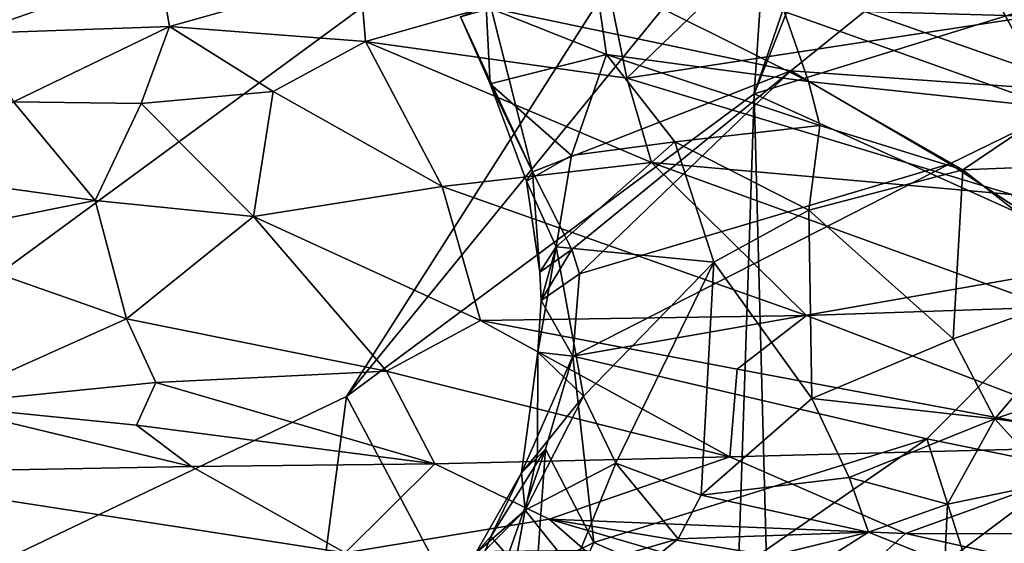
# Model space of a CAD drawing. Units: metres. Extents: x 25.4 to 30.92, y -2.77 to 4.36.
# Drawn here: x 26.21 to 26.68, y 0.86 to 1.11 of the extents above; entities that cross this region are included whole.
import ezdxf

# ---------------------------------------------------------------- set-up
doc = ezdxf.new("R2010")
doc.units = ezdxf.units.M

msp = doc.modelspace()

# ---------------------------------------------------------------- linework, layer by layer
at = {"layer": '1'}
for points in [[(25.66685, 0.58974, -1.52401), (25.88992, 1.58559, -1.52926), (26.58641, 1.26471, -1.53447)], [(26.36997, 0.92512, -1.53118), (25.66685, 0.58974, -1.52401), (26.58641, 1.26471, -1.53447)], [(26.36997, 0.92512, -1.53118), (26.58641, 1.26471, -1.53447), (26.57181, 1.17281, -1.53361)], [(26.56474, 1.06982, -1.53299), (26.36997, 0.92512, -1.53118), (26.57181, 1.17281, -1.53361)], [(26.49376, 1.12759, 7.55193), (26.50382, 1.07727, 7.61307), (26.60552, 1.17519, 7.44028)], [(26.60552, 1.17519, 7.44028), (26.50382, 1.07727, 7.61307), (26.86871, 1.13293, 7.40716)], [(26.56474, 1.06982, -1.53299), (26.57181, 1.17281, -1.53361), (26.58361, 1.11754, -1.53629)], [(26.80874, 1.10362, 6.05676), (26.61742, 1.10904, 5.9928), (26.76073, 1.17418, 6.10992)], [(26.09919, 1.10948, 7.53903), (26.19041, 1.09855, 7.59242), (26.25463, 1.1543, 7.52837)], [(26.25463, 1.1543, 7.52837), (26.19041, 1.09855, 7.59242), (26.28039, 1.12994, 7.57174)], [(26.56474, 1.06982, -1.53299), (26.58361, 1.11754, -1.53629), (26.59382, 1.15474, -1.54237)], [(26.56474, 1.06982, -1.53299), (26.59382, 1.15474, -1.54237), (26.7032, 1.11261, -1.54128)], [(26.19041, 1.09855, 7.59242), (26.28537, 1.10198, 7.61086), (26.28039, 1.12994, 7.57174)], [(26.28039, 1.12994, 7.57174), (26.28537, 1.10198, 7.61086), (26.3763, 1.1276, 7.57611)], [(26.50382, 1.07727, 7.61307), (26.68786, 1.02162, 7.59341), (26.86871, 1.13293, 7.40716)], [(26.28537, 1.10198, 7.61086), (26.37906, 1.09475, 7.62048), (26.3763, 1.1276, 7.57611)], [(26.3763, 1.1276, 7.57611), (26.37906, 1.09475, 7.62048), (26.49376, 1.12759, 7.55193)], [(26.49376, 1.12759, 7.55193), (26.37906, 1.09475, 7.62048), (26.50382, 1.07727, 7.61307)], [(26.48866, 1.12681, 5.78381), (26.43663, 1.11129, 5.89559), (26.4942, 1.08863, 5.80654)], [(26.48866, 1.12681, 5.78381), (26.4942, 1.08863, 5.80654), (26.59075, 1.07559, 5.66878)], [(26.57913, 1.10904, 5.65468), (26.48866, 1.12681, 5.78381), (26.59075, 1.07559, 5.66878)], [(26.67978, 1.11665, 5.5124), (26.57913, 1.10904, 5.65468), (26.70839, 1.06313, 5.52325)], [(26.73166, 1.11086, 5.45643), (26.67978, 1.11665, 5.5124), (26.70839, 1.06313, 5.52325)], [(26.42446, 1.10653, 5.93106), (26.43863, 1.07459, 5.92596), (26.43663, 1.11129, 5.89559)], [(26.45873, 1.03258, 5.92836), (26.42446, 1.10653, 5.93106), (26.43903, 1.11062, 5.94998)], [(26.43663, 1.11129, 5.89559), (26.43863, 1.07459, 5.92596), (26.4942, 1.08863, 5.80654)], [(26.45873, 1.03258, 5.92836), (26.43903, 1.11062, 5.94998), (26.58229, 1.08079, 5.96955)], [(26.58229, 1.08079, 5.96955), (26.43903, 1.11062, 5.94998), (26.61742, 1.10904, 5.9928)], [(26.83226, 0.94907, -1.54457), (26.56474, 1.06982, -1.53299), (26.7032, 1.11261, -1.54128)], [(26.42446, 1.10653, 5.93106), (26.45873, 1.03258, 5.92836), (26.43863, 1.07459, 5.92596)], [(26.57913, 1.10904, 5.65468), (26.59075, 1.07559, 5.66878), (26.70839, 1.06313, 5.52325)], [(26.58229, 1.08079, 5.96955), (26.61742, 1.10904, 5.9928), (26.72812, 1.07046, 6.00639)], [(26.72812, 1.07046, 6.00639), (26.61742, 1.10904, 5.9928), (26.80874, 1.10362, 6.05676)], [(26.19041, 1.09855, 7.59242), (26.21079, 1.06596, 7.62177), (26.28537, 1.10198, 7.61086)], [(26.28537, 1.10198, 7.61086), (26.21079, 1.06596, 7.62177), (26.27176, 1.0652, 7.63479)], [(26.28537, 1.10198, 7.61086), (26.27176, 1.0652, 7.63479), (26.33489, 1.07095, 7.63714)], [(26.37906, 1.09475, 7.62048), (26.28537, 1.10198, 7.61086), (26.33489, 1.07095, 7.63714)], [(26.37906, 1.09475, 7.62048), (26.33489, 1.07095, 7.63714), (26.4156, 1.02547, 7.65798)], [(26.37906, 1.09475, 7.62048), (26.4156, 1.02547, 7.65798), (26.51572, 1.03703, 7.63981)], [(26.37906, 1.09475, 7.62048), (26.51572, 1.03703, 7.63981), (26.50382, 1.07727, 7.61307)], [(26.4942, 1.08863, 5.80654), (26.43863, 1.07459, 5.92596), (26.47749, 1.04036, 5.86107)], [(26.4942, 1.08863, 5.80654), (26.47749, 1.04036, 5.86107), (26.52685, 1.04685, 5.77529)], [(26.4942, 1.08863, 5.80654), (26.52685, 1.04685, 5.77529), (26.59604, 1.05464, 5.67274)], [(26.59075, 1.07559, 5.66878), (26.4942, 1.08863, 5.80654), (26.59604, 1.05464, 5.67274)], [(26.47765, 0.99545, 5.92836), (26.45873, 1.03258, 5.92836), (26.58229, 1.08079, 5.96955)], [(26.47765, 0.99545, 5.92836), (26.58229, 1.08079, 5.96955), (26.48119, 0.9838, 5.9268)], [(26.48119, 0.9838, 5.9268), (26.58229, 1.08079, 5.96955), (26.65824, 1.03637, 5.97523)], [(26.65824, 1.03637, 5.97523), (26.58229, 1.08079, 5.96955), (26.72812, 1.07046, 6.00639)], [(26.43863, 1.07459, 5.92596), (26.45873, 1.03258, 5.92836), (26.45599, 1.028, 5.91302)], [(26.43863, 1.07459, 5.92596), (26.45599, 1.028, 5.91302), (26.47749, 1.04036, 5.86107)], [(26.50382, 1.07727, 7.61307), (26.51572, 1.03703, 7.63981), (26.68786, 1.02162, 7.59341)], [(26.59075, 1.07559, 5.66878), (26.59604, 1.05464, 5.67274), (26.66442, 1.03351, 5.59319)], [(26.70839, 1.06313, 5.52325), (26.59075, 1.07559, 5.66878), (26.66442, 1.03351, 5.59319)], [(26.33489, 1.07095, 7.63714), (26.27176, 1.0652, 7.63479), (26.32551, 1.01117, 7.6596)], [(26.33489, 1.07095, 7.63714), (26.32551, 1.01117, 7.6596), (26.4156, 1.02547, 7.65798)], [(26.54875, 0.58901, -1.53149), (26.36997, 0.92512, -1.53118), (26.56474, 1.06982, -1.53299)], [(26.54875, 0.58901, -1.53149), (26.56474, 1.06982, -1.53299), (26.5765, 0.6229, -1.53699)], [(26.83226, 0.94907, -1.54457), (26.5765, 0.6229, -1.53699), (26.56474, 1.06982, -1.53299)], [(26.65824, 1.03637, 5.97523), (26.72812, 1.07046, 6.00639), (26.73078, 0.98871, 5.99329)], [(26.21079, 1.06596, 7.62177), (26.16106, 1.03109, 7.61875), (26.2498, 1.01883, 7.64576)], [(26.21079, 1.06596, 7.62177), (26.2498, 1.01883, 7.64576), (26.27176, 1.0652, 7.63479)], [(26.27176, 1.0652, 7.63479), (26.2498, 1.01883, 7.64576), (26.32551, 1.01117, 7.6596)], [(26.66442, 1.03351, 5.59319), (26.75172, 1.03695, 5.49256), (26.70839, 1.06313, 5.52325)], [(26.59604, 1.05464, 5.67274), (26.52685, 1.04685, 5.77529), (26.5909, 1.01424, 5.68873)], [(26.59604, 1.05464, 5.67274), (26.5909, 1.01424, 5.68873), (26.66442, 1.03351, 5.59319)], [(26.47749, 1.04036, 5.86107), (26.47016, 0.9967, 5.88044), (26.52685, 1.04685, 5.77529)], [(26.52685, 1.04685, 5.77529), (26.47016, 0.9967, 5.88044), (26.54552, 0.9894, 5.752)], [(26.52685, 1.04685, 5.77529), (26.54552, 0.9894, 5.752), (26.5909, 1.01424, 5.68873)], [(26.45599, 1.028, 5.91302), (26.47016, 0.9967, 5.88044), (26.47749, 1.04036, 5.86107)], [(26.51572, 1.03703, 7.63981), (26.4156, 1.02547, 7.65798), (26.5897, 0.96393, 7.64665)], [(26.4781, 0.94448, 5.92474), (26.48119, 0.9838, 5.9268), (26.65824, 1.03637, 5.97523)], [(26.4781, 0.94448, 5.92474), (26.65824, 1.03637, 5.97523), (26.73078, 0.98871, 5.99329)], [(26.51572, 1.03703, 7.63981), (26.5897, 0.96393, 7.64665), (26.70634, 0.96785, 7.61194)], [(26.68786, 1.02162, 7.59341), (26.51572, 1.03703, 7.63981), (26.70634, 0.96785, 7.61194)], [(26.66442, 1.03351, 5.59319), (26.7342, 0.97881, 5.52667), (26.75172, 1.03695, 5.49256)], [(26.16106, 1.03109, 7.61875), (26.1568, 1.00014, 7.62403), (26.2498, 1.01883, 7.64576)], [(26.46223, 0.98453, 5.90903), (26.45599, 1.028, 5.91302), (26.45873, 1.03258, 5.92836)], [(26.46223, 0.98453, 5.90903), (26.45873, 1.03258, 5.92836), (26.47765, 0.99545, 5.92836)], [(26.5909, 1.01424, 5.68873), (26.65984, 0.95274, 5.60576), (26.66442, 1.03351, 5.59319)], [(26.66442, 1.03351, 5.59319), (26.65984, 0.95274, 5.60576), (26.7342, 0.97881, 5.52667)], [(26.45599, 1.028, 5.91302), (26.46223, 0.98453, 5.90903), (26.47016, 0.9967, 5.88044)], [(26.32551, 1.01117, 7.6596), (26.43398, 0.96142, 7.66494), (26.4156, 1.02547, 7.65798)], [(26.4156, 1.02547, 7.65798), (26.43398, 0.96142, 7.66494), (26.5897, 0.96393, 7.64665)], [(26.1568, 1.00014, 7.62403), (26.2647, 0.9623, 7.65148), (26.2498, 1.01883, 7.64576)], [(26.2498, 1.01883, 7.64576), (26.2647, 0.9623, 7.65148), (26.32551, 1.01117, 7.6596)], [(26.5909, 1.01424, 5.68873), (26.54552, 0.9894, 5.752), (26.59227, 0.92415, 5.68571)], [(26.5909, 1.01424, 5.68873), (26.59227, 0.92415, 5.68571), (26.65984, 0.95274, 5.60576)], [(26.2647, 0.9623, 7.65148), (26.38904, 0.93731, 7.66353), (26.32551, 1.01117, 7.6596)], [(26.32551, 1.01117, 7.6596), (26.38904, 0.93731, 7.66353), (26.43398, 0.96142, 7.66494)], [(26.1568, 1.00014, 7.62403), (26.17309, 0.92113, 7.62368), (26.2647, 0.9623, 7.65148)], [(26.47016, 0.9967, 5.88044), (26.46293, 0.97102, 5.91004), (26.46139, 0.94639, 5.90401)], [(26.47016, 0.9967, 5.88044), (26.46139, 0.94639, 5.90401), (26.48318, 0.92531, 5.84927)], [(26.47016, 0.9967, 5.88044), (26.46223, 0.98453, 5.90903), (26.46293, 0.97102, 5.91004)], [(26.46293, 0.97102, 5.91004), (26.46223, 0.98453, 5.90903), (26.47765, 0.99545, 5.92836)], [(26.46293, 0.97102, 5.91004), (26.47765, 0.99545, 5.92836), (26.48119, 0.9838, 5.9268)], [(26.47016, 0.9967, 5.88044), (26.48318, 0.92531, 5.84927), (26.54552, 0.9894, 5.752)], [(26.64717, 0.9049, 5.97428), (26.4781, 0.94448, 5.92474), (26.73078, 0.98871, 5.99329)], [(26.48318, 0.92531, 5.84927), (26.49867, 0.89337, 5.81026), (26.54552, 0.9894, 5.752)], [(26.54552, 0.9894, 5.752), (26.49867, 0.89337, 5.81026), (26.53932, 0.8781, 5.74226)], [(26.54552, 0.9894, 5.752), (26.53932, 0.8781, 5.74226), (26.59227, 0.92415, 5.68571)], [(26.64717, 0.9049, 5.97428), (26.73078, 0.98871, 5.99329), (26.74026, 0.88595, 6.00427)], [(26.4781, 0.94448, 5.92474), (26.46293, 0.97102, 5.91004), (26.48119, 0.9838, 5.9268)], [(26.65984, 0.95274, 5.60576), (26.6798, 0.91455, 5.57665), (26.7342, 0.97881, 5.52667)], [(26.7342, 0.97881, 5.52667), (26.6798, 0.91455, 5.57665), (26.77572, 0.94746, 5.4873)], [(26.46139, 0.94639, 5.90401), (26.46293, 0.97102, 5.91004), (26.4781, 0.94448, 5.92474)], [(26.70634, 0.96785, 7.61194), (26.5897, 0.96393, 7.64665), (26.75297, 0.90169, 7.60674)], [(26.17309, 0.92113, 7.62368), (26.27883, 0.93193, 7.6503), (26.2647, 0.9623, 7.65148)], [(26.2647, 0.9623, 7.65148), (26.27883, 0.93193, 7.6503), (26.38904, 0.93731, 7.66353)], [(26.43398, 0.96142, 7.66494), (26.38904, 0.93731, 7.66353), (26.55309, 0.89631, 7.64881)], [(26.5897, 0.96393, 7.64665), (26.43398, 0.96142, 7.66494), (26.55665, 0.93821, 7.65307)], [(26.43398, 0.96142, 7.66494), (26.55309, 0.89631, 7.64881), (26.55665, 0.93821, 7.65307)], [(26.5897, 0.96393, 7.64665), (26.55665, 0.93821, 7.65307), (26.75297, 0.90169, 7.60674)], [(26.65984, 0.95274, 5.60576), (26.59227, 0.92415, 5.68571), (26.6798, 0.91455, 5.57665)], [(26.46139, 0.94639, 5.90401), (26.45353, 0.88868, 5.91654), (26.46117, 0.89798, 5.88927)], [(26.45353, 0.88868, 5.91654), (26.46139, 0.94639, 5.90401), (26.4781, 0.94448, 5.92474)], [(26.46139, 0.94639, 5.90401), (26.46117, 0.89798, 5.88927), (26.48318, 0.92531, 5.84927)], [(26.74274, 0.49056, -1.53917), (26.5765, 0.6229, -1.53699), (26.83226, 0.94907, -1.54457)], [(26.6798, 0.91455, 5.57665), (26.77414, 0.90107, 5.47512), (26.77572, 0.94746, 5.4873)], [(26.46497, 0.89998, 5.9271), (26.45353, 0.88868, 5.91654), (26.4781, 0.94448, 5.92474)], [(26.46497, 0.89998, 5.9271), (26.4781, 0.94448, 5.92474), (26.48804, 0.85545, 5.94831)], [(26.48804, 0.85545, 5.94831), (26.4781, 0.94448, 5.92474), (26.64717, 0.9049, 5.97428)], [(26.27883, 0.93193, 7.6503), (26.41212, 0.89309, 7.65286), (26.38904, 0.93731, 7.66353)], [(26.38904, 0.93731, 7.66353), (26.41212, 0.89309, 7.65286), (26.55309, 0.89631, 7.64881)], [(26.55665, 0.93821, 7.65307), (26.55309, 0.89631, 7.64881), (26.75297, 0.90169, 7.60674)], [(26.17309, 0.92113, 7.62368), (26.26953, 0.91153, 7.64271), (26.27883, 0.93193, 7.6503)], [(26.27883, 0.93193, 7.6503), (26.26953, 0.91153, 7.64271), (26.41212, 0.89309, 7.65286)], [(25.66685, 0.58974, -1.52401), (26.36997, 0.92512, -1.53118), (26.21589, -0.23925, -1.52629)], [(26.21589, -0.23925, -1.52629), (26.36997, 0.92512, -1.53118), (26.54875, 0.58901, -1.53149)], [(26.46117, 0.89798, 5.88927), (26.45529, 0.87088, 5.87868), (26.48318, 0.92531, 5.84927)], [(26.48318, 0.92531, 5.84927), (26.45529, 0.87088, 5.87868), (26.49867, 0.89337, 5.81026)], [(26.59227, 0.92415, 5.68571), (26.53932, 0.8781, 5.74226), (26.61005, 0.88655, 5.64896)], [(26.59227, 0.92415, 5.68571), (26.61005, 0.88655, 5.64896), (26.6798, 0.91455, 5.57665)], [(26.17309, 0.92113, 7.62368), (26.12313, 0.88853, 7.58761), (26.29579, 0.89181, 7.63767)], [(26.17309, 0.92113, 7.62368), (26.29579, 0.89181, 7.63767), (26.26953, 0.91153, 7.64271)], [(26.6798, 0.91455, 5.57665), (26.61005, 0.88655, 5.64896), (26.65705, 0.87374, 5.58279)], [(26.6798, 0.91455, 5.57665), (26.65705, 0.87374, 5.58279), (26.70714, 0.88404, 5.53353)], [(26.6798, 0.91455, 5.57665), (26.70714, 0.88404, 5.53353), (26.77414, 0.90107, 5.47512)], [(26.26953, 0.91153, 7.64271), (26.29579, 0.89181, 7.63767), (26.41212, 0.89309, 7.65286)], [(26.54166, 0.83197, 5.97162), (26.48804, 0.85545, 5.94831), (26.64717, 0.9049, 5.97428)], [(26.54166, 0.83197, 5.97162), (26.64717, 0.9049, 5.97428), (26.66986, 0.83418, 6.00162)], [(26.66986, 0.83418, 6.00162), (26.64717, 0.9049, 5.97428), (26.74026, 0.88595, 6.00427)], [(26.43892, 0.85838, 5.91837), (26.45353, 0.88868, 5.91654), (26.46497, 0.89998, 5.9271)], [(26.44708, 0.84902, 5.93414), (26.43892, 0.85838, 5.91837), (26.46497, 0.89998, 5.9271)], [(26.44708, 0.84902, 5.93414), (26.46497, 0.89998, 5.9271), (26.4608, 0.84201, 5.94427)], [(26.48804, 0.85545, 5.94831), (26.4608, 0.84201, 5.94427), (26.46497, 0.89998, 5.9271)], [(26.75297, 0.90169, 7.60674), (26.55309, 0.89631, 7.64881), (26.63698, 0.8598, 7.6192)], [(26.75297, 0.90169, 7.60674), (26.63698, 0.8598, 7.6192), (26.74695, 0.85951, 7.59245)], [(26.41212, 0.89309, 7.65286), (26.46675, 0.86656, 7.6391), (26.55309, 0.89631, 7.64881)], [(26.45353, 0.88868, 5.91654), (26.45529, 0.87088, 5.87868), (26.46117, 0.89798, 5.88927)], [(26.55309, 0.89631, 7.64881), (26.46675, 0.86656, 7.6391), (26.63698, 0.8598, 7.6192)], [(26.12313, 0.88853, 7.58761), (26.3693, 0.85056, 7.61702), (26.29579, 0.89181, 7.63767)], [(26.29579, 0.89181, 7.63767), (26.3693, 0.85056, 7.61702), (26.41212, 0.89309, 7.65286)], [(26.3693, 0.85056, 7.61702), (26.46675, 0.86656, 7.6391), (26.41212, 0.89309, 7.65286)], [(26.45529, 0.87088, 5.87868), (26.47786, 0.84248, 5.80824), (26.49867, 0.89337, 5.81026)], [(26.47786, 0.84248, 5.80824), (26.52847, 0.85712, 5.74255), (26.49867, 0.89337, 5.81026)], [(26.49867, 0.89337, 5.81026), (26.52847, 0.85712, 5.74255), (26.53932, 0.8781, 5.74226)], [(26.12313, 0.88853, 7.58761), (26.20675, 0.83999, 7.56217), (26.3693, 0.85056, 7.61702)], [(26.43892, 0.85838, 5.91837), (26.43158, 0.85019, 5.90781), (26.45353, 0.88868, 5.91654)], [(26.45353, 0.88868, 5.91654), (26.43158, 0.85019, 5.90781), (26.45529, 0.87088, 5.87868)], [(26.53932, 0.8781, 5.74226), (26.6194, 0.86035, 5.61495), (26.61005, 0.88655, 5.64896)], [(26.61005, 0.88655, 5.64896), (26.6194, 0.86035, 5.61495), (26.65705, 0.87374, 5.58279)], [(26.81067, 0.81708, 6.05396), (26.66986, 0.83418, 6.00162), (26.74026, 0.88595, 6.00427)], [(26.70714, 0.88404, 5.53353), (26.65578, 0.84575, 5.55411), (26.72781, 0.85466, 5.48647)], [(26.65705, 0.87374, 5.58279), (26.65578, 0.84575, 5.55411), (26.70714, 0.88404, 5.53353)], [(26.53932, 0.8781, 5.74226), (26.52847, 0.85712, 5.74255), (26.6194, 0.86035, 5.61495)], [(26.43158, 0.85019, 5.90781), (26.41947, 0.83488, 5.90387), (26.45529, 0.87088, 5.87868)], [(26.41947, 0.83488, 5.90387), (26.4488, 0.83548, 5.85022), (26.45529, 0.87088, 5.87868)], [(26.4488, 0.83548, 5.85022), (26.47786, 0.84248, 5.80824), (26.45529, 0.87088, 5.87868)], [(26.6194, 0.86035, 5.61495), (26.65578, 0.84575, 5.55411), (26.65705, 0.87374, 5.58279)], [(26.46675, 0.86656, 7.6391), (26.3693, 0.85056, 7.61702), (26.48376, 0.85185, 7.62358)], [(26.48376, 0.85185, 7.62358), (26.58793, 0.831, 7.59687), (26.46675, 0.86656, 7.6391)], [(26.46675, 0.86656, 7.6391), (26.58793, 0.831, 7.59687), (26.61724, 0.84182, 7.60674)], [(26.46675, 0.86656, 7.6391), (26.61724, 0.84182, 7.60674), (26.63698, 0.8598, 7.6192)], [(26.42989, 0.83543, 5.93586), (26.43158, 0.85019, 5.90781), (26.43892, 0.85838, 5.91837)], [(26.42989, 0.83543, 5.93586), (26.43892, 0.85838, 5.91837), (26.44708, 0.84902, 5.93414)], [(26.47786, 0.84248, 5.80824), (26.4946, 0.82984, 5.74928), (26.52847, 0.85712, 5.74255)], [(26.4946, 0.82984, 5.74928), (26.57851, 0.83453, 5.62571), (26.6194, 0.86035, 5.61495)], [(26.52847, 0.85712, 5.74255), (26.4946, 0.82984, 5.74928), (26.6194, 0.86035, 5.61495)], [(26.6194, 0.86035, 5.61495), (26.57851, 0.83453, 5.62571), (26.65578, 0.84575, 5.55411)], [(26.63698, 0.8598, 7.6192), (26.61724, 0.84182, 7.60674), (26.7747, 0.82931, 7.56038)], [(26.63698, 0.8598, 7.6192), (26.7747, 0.82931, 7.56038), (26.74695, 0.85951, 7.59245)], [(26.46812, 0.81288, 5.96669), (26.4608, 0.84201, 5.94427), (26.48804, 0.85545, 5.94831)], [(26.46812, 0.81288, 5.96669), (26.48804, 0.85545, 5.94831), (26.54166, 0.83197, 5.97162)]]:
    msp.add_3dface(points, dxfattribs=at)

doc.saveas('drawing.dxf')
